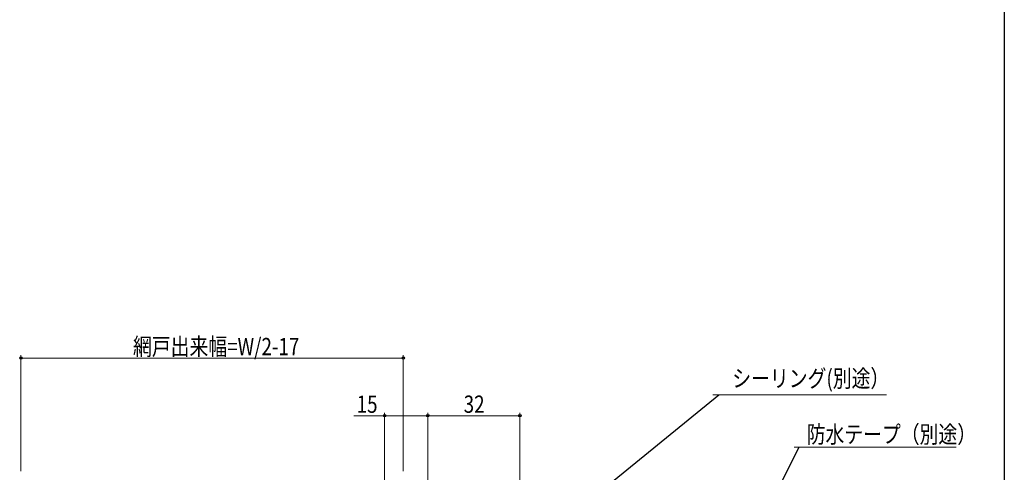
# Model space of a CAD drawing. Extents: x -1 to 990, y 0 to 1603.
# Drawn here: x 648 to 990, y 1031 to 1188 of the extents above; entities that cross this region are included whole.
import ezdxf

# ---------------------------------------------------------------- set-up
doc = ezdxf.new("R2010")
doc.units = 0
doc.layers.add('YKK_D', color=6, linetype='CONTINUOUS', lineweight=13)
doc.layers.add('YKK_ZWAK', color=7, linetype='CONTINUOUS')
doc.styles.add('text-b', font='extslim2.shx', dxfattribs={"width": 0.8, "bigfont": 'extfont2.shx'})

msp = doc.modelspace()

# ---------------------------------------------------------------- linework, layer by layer
at = {"layer": 'YKK_D', "ltscale": 1.5}
for p, q in [((648, 1031.61), (648, 1071.92)), ((780.99, 1031.62), (780.99, 1071.92)), ((648, 1070.92), (780.99, 1070.92)), ((774.5, 1023.21), (774.5, 1051.92)), ((789.5, 1023.61), (789.5, 1051.92)), ((789.5, 1023.61), (789.5, 1051.92)), ((821.5, 966.61), (821.5, 1051.92)), ((774.5, 1050.92), (763.76, 1050.92)), ((789.5, 1050.92), (774.5, 1050.92)), ((789.5, 1050.92), (821.5, 1050.92))]:
    msp.add_line(p, q, dxfattribs=at)
at = {"layer": 'YKK_D', "linetype": 'ByBlock', "lineweight": -2}
for p, q in [((811.7, 993.91), (890.68, 1058.22)), ((880.89, 964.91), (918.66, 1040.01))]:
    msp.add_line(p, q, dxfattribs=at)
at = {"layer": 'YKK_D'}
for p, q in [((949.07, 1058.22), (888.65, 1058.22)), ((973.29, 1040.01), (916.96, 1040.01))]:
    msp.add_line(p, q, dxfattribs=at)
at = {"layer": 'YKK_D', "linetype": 'ByBlock', "lineweight": -2}
for centre in [(648, 1070.92), (780.99, 1070.92), (774.5, 1050.92), (789.5, 1050.92), (789.5, 1050.92), (821.5, 1050.92)]:
    msp.add_circle(centre, 0.425, dxfattribs=at)
at = {"layer": 'YKK_ZWAK'}
msp.add_line((990, 1560), (990, 0), dxfattribs=at)

# ---------------------------------------------------------------- texts
at = {"layer": 'YKK_D', "style": 'text-b', "width": 0.8}
for s, p in [('網戸出来幅=W/2-17', (686.97, 1071.92)), ('シーリング(別途）', (895.39, 1060.86)), ('15', (764.76, 1051.92)), ('32', (801.98, 1051.92)), ('防水テープ（別途）', (921.26, 1041.45))]:
    msp.add_text(s, height=6, dxfattribs=at).set_placement(p)

doc.saveas('drawing.dxf')
